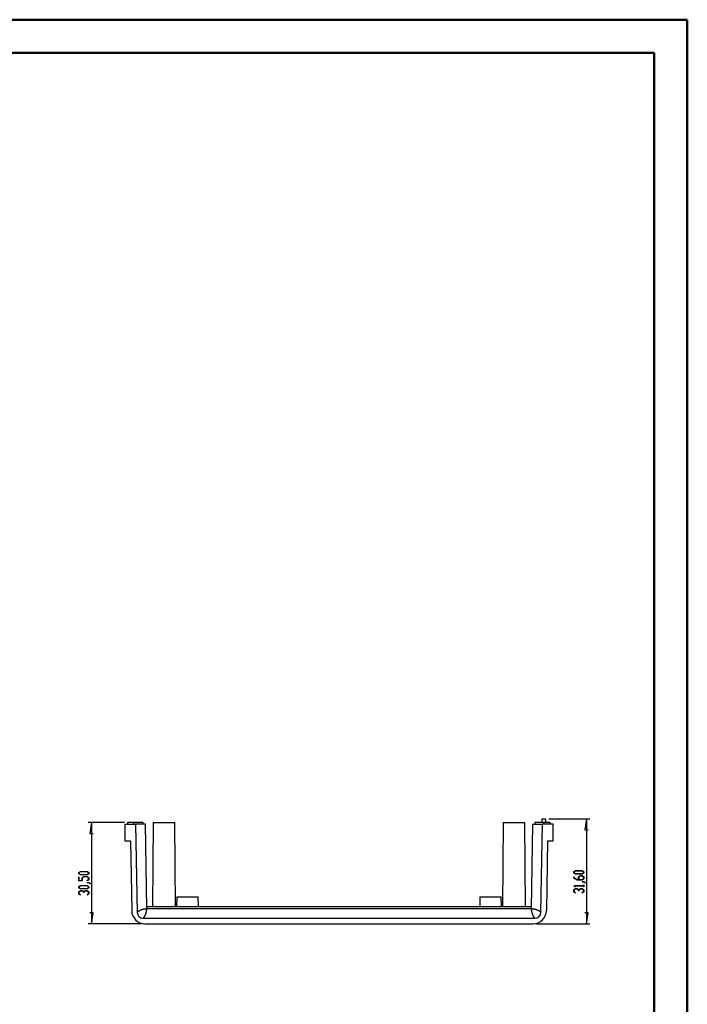
# Model space of a CAD drawing. Units: millimetres. Extents: x 0 to 841, y 0 to 594.
# Drawn here: x 640 to 841, y 297 to 594 of the extents above; entities that cross this region are included whole.
import ezdxf

# ---------------------------------------------------------------- set-up
doc = ezdxf.new("R2010")
doc.units = ezdxf.units.MM
doc.layers.add('LAYER_1', color=179, linetype='Continuous')
doc.layers.add('SLD-0', color=179, linetype='Continuous')

msp = doc.modelspace()

# ---------------------------------------------------------------- linework, layer by layer
at = {"color": 7, "linetype": 'Continuous', "lineweight": 50}
for p, q in [((0.08, 594.04), (841.14, 594.04)), ((841.14, 0.04), (841.14, 594.04)), ((25.08, 584.04), (831.14, 584.04)), ((831.14, 10.04), (831.14, 584.04))]:
    msp.add_line(p, q, dxfattribs=at)
at = {"layer": 'LAYER_1'}
for p, q in [((671.44, 351.86), (660.45, 351.86)), ((661.45, 351.86), (660.94, 348.56)), ((661.45, 351.86), (661.45, 321.36)), ((799.39, 352.96), (811.73, 352.96)), ((810.73, 352.96), (810.23, 349.66)), ((810.73, 352.96), (810.73, 321.36)), ((660.94, 348.56), (661.96, 348.56)), ((810.23, 349.66), (811.24, 349.66)), ((657.58, 336.76), (658.11, 337.07)), ((657.58, 336.44), (657.58, 336.76)), ((658.11, 336.12), (657.58, 336.44)), ((658.13, 337.03), (657.65, 336.74)), ((657.65, 336.74), (657.65, 336.45)), ((657.65, 336.45), (658.13, 336.16)), ((658.11, 337.07), (660.13, 337.07)), ((660.13, 336.12), (658.11, 336.12)), ((660.11, 337.03), (658.13, 337.03)), ((658.13, 336.16), (660.11, 336.16)), ((660.58, 336.74), (660.11, 337.03)), ((660.11, 336.16), (660.58, 336.45)), ((660.13, 337.07), (660.65, 336.76)), ((660.65, 336.44), (660.13, 336.12)), ((660.58, 336.45), (660.58, 336.74)), ((660.65, 336.76), (660.65, 336.44)), ((806.87, 337), (807.39, 337.32)), ((806.87, 336.68), (806.87, 337)), ((807.39, 336.37), (806.87, 336.68)), ((807.41, 337.28), (806.93, 336.99)), ((806.93, 336.99), (806.93, 336.7)), ((806.93, 336.7), (807.41, 336.41)), ((807.39, 337.32), (809.41, 337.32)), ((809.41, 336.37), (807.39, 336.37)), ((809.39, 337.28), (807.41, 337.28)), ((807.41, 336.41), (809.39, 336.41)), ((808.37, 335.49), (808.89, 335.8)), ((808.91, 335.76), (808.43, 335.47)), ((808.89, 335.8), (809.41, 335.8)), ((809.39, 335.76), (808.91, 335.76)), ((809.87, 336.99), (809.39, 337.28)), ((809.39, 336.41), (809.87, 336.7)), ((809.87, 335.47), (809.39, 335.76)), ((809.41, 337.32), (809.93, 337)), ((809.93, 336.68), (809.41, 336.37)), ((809.41, 335.8), (809.93, 335.49)), ((809.87, 336.7), (809.87, 336.99)), ((809.93, 337), (809.93, 336.68)), ((657.58, 334.31), (657.58, 335.54)), ((657.58, 335.54), (657.65, 335.54)), ((658.65, 334.31), (657.58, 334.31)), ((657.58, 332.52), (658.11, 332.83)), ((657.65, 335.54), (657.65, 334.35)), ((657.65, 334.35), (658.58, 334.35)), ((658.13, 332.79), (657.65, 332.5)), ((658.11, 332.83), (660.13, 332.83)), ((660.11, 332.79), (658.13, 332.79)), ((658.58, 335.24), (659.1, 335.56)), ((658.58, 334.35), (658.58, 335.24)), ((659.13, 335.52), (658.65, 335.23)), ((658.65, 335.23), (658.65, 334.31)), ((659.1, 335.56), (660.13, 335.56)), ((660.1, 335.52), (659.13, 335.52)), ((660.09, 334.34), (660.58, 334.64)), ((660.14, 334.31), (660.09, 334.34)), ((660.58, 335.23), (660.1, 335.52)), ((660.58, 332.5), (660.11, 332.79)), ((660.12, 333.7), (660.12, 333.74)), ((660.12, 333.74), (660.63, 333.74)), ((660.6, 333.7), (660.12, 333.7)), ((660.13, 335.56), (660.65, 335.24)), ((660.13, 332.83), (660.65, 332.52)), ((660.65, 334.62), (660.14, 334.31)), ((660.58, 334.64), (660.58, 335.23)), ((661.09, 333.41), (660.6, 333.7)), ((660.63, 333.74), (661.14, 333.43)), ((660.65, 335.24), (660.65, 334.62)), ((661.14, 333.43), (661.09, 333.41)), ((806.87, 335.17), (806.87, 335.48)), ((806.87, 335.48), (806.93, 335.48)), ((807.89, 334.55), (806.87, 335.17)), ((806.87, 332.75), (806.87, 332.78)), ((806.87, 332.78), (809.87, 332.78)), ((807.38, 332.44), (806.87, 332.75)), ((806.93, 335.48), (806.93, 335.19)), ((806.93, 335.19), (807.91, 334.6)), ((809.87, 332.74), (806.98, 332.74)), ((806.98, 332.74), (807.42, 332.47)), ((809.41, 334.55), (807.89, 334.55)), ((807.91, 334.6), (808.37, 334.6)), ((808.37, 334.6), (808.37, 335.49)), ((808.43, 335.47), (808.43, 334.6)), ((808.43, 334.6), (809.39, 334.6)), ((809.39, 334.6), (809.87, 334.88)), ((809.4, 333.95), (809.4, 333.99)), ((809.4, 333.99), (809.91, 333.99)), ((809.89, 333.95), (809.4, 333.95)), ((809.93, 334.87), (809.41, 334.55)), ((809.87, 334.88), (809.87, 335.47)), ((809.87, 332.78), (809.87, 333.06)), ((809.87, 333.06), (809.93, 333.06)), ((809.87, 332.46), (809.87, 332.74)), ((810.37, 333.65), (809.89, 333.95)), ((809.91, 333.99), (810.42, 333.68)), ((809.93, 335.49), (809.93, 334.87)), ((809.93, 333.06), (809.93, 332.46)), ((810.42, 333.68), (810.37, 333.65)), ((657.58, 332.2), (657.58, 332.52)), ((658.11, 331.89), (657.58, 332.2)), ((657.58, 331.01), (658.11, 331.32)), ((657.58, 330.39), (657.58, 331.01)), ((658.09, 330.08), (657.58, 330.39)), ((657.65, 332.5), (657.65, 332.22)), ((657.65, 332.22), (658.13, 331.93)), ((658.13, 331.28), (657.65, 330.99)), ((657.65, 330.99), (657.65, 330.4)), ((657.65, 330.4), (658.14, 330.11)), ((658.14, 330.11), (658.09, 330.08)), ((660.13, 331.89), (658.11, 331.89)), ((658.11, 331.32), (658.63, 331.32)), ((658.13, 331.93), (660.11, 331.93)), ((658.6, 331.28), (658.13, 331.28)), ((659.08, 330.99), (658.6, 331.28)), ((658.63, 331.32), (659.12, 331.03)), ((659.08, 330.7), (659.08, 330.99)), ((659.15, 330.7), (659.08, 330.7)), ((659.12, 331.03), (659.6, 331.32)), ((659.63, 331.28), (659.15, 330.99)), ((659.15, 330.99), (659.15, 330.7)), ((659.6, 331.32), (660.13, 331.32)), ((660.1, 331.28), (659.63, 331.28)), ((660.09, 330.11), (660.58, 330.4)), ((660.14, 330.08), (660.09, 330.11)), ((660.58, 330.99), (660.1, 331.28)), ((660.11, 331.93), (660.58, 332.22)), ((660.65, 332.2), (660.13, 331.89)), ((660.13, 331.32), (660.65, 331.01)), ((660.65, 330.39), (660.14, 330.08)), ((660.58, 332.22), (660.58, 332.5)), ((660.58, 330.4), (660.58, 330.99)), ((660.65, 332.52), (660.65, 332.2)), ((660.65, 331.01), (660.65, 330.39)), ((806.87, 331.56), (807.39, 331.87)), ((806.87, 330.94), (806.87, 331.56)), ((807.38, 330.63), (806.87, 330.94)), ((807.41, 331.83), (806.93, 331.54)), ((806.93, 331.54), (806.93, 330.95)), ((806.93, 330.95), (807.42, 330.66)), ((807.42, 332.47), (807.38, 332.44)), ((807.42, 330.66), (807.38, 330.63)), ((807.39, 331.87), (807.91, 331.87)), ((807.89, 331.83), (807.41, 331.83)), ((808.37, 331.54), (807.89, 331.83)), ((807.91, 331.87), (808.4, 331.58)), ((808.37, 331.25), (808.37, 331.54)), ((808.43, 331.25), (808.37, 331.25)), ((808.4, 331.58), (808.89, 331.87)), ((808.91, 331.83), (808.43, 331.54)), ((808.43, 331.54), (808.43, 331.25)), ((808.89, 331.87), (809.41, 331.87)), ((809.39, 331.83), (808.91, 331.83)), ((809.37, 330.66), (809.87, 330.95)), ((809.42, 330.63), (809.37, 330.66)), ((809.87, 331.54), (809.39, 331.83)), ((809.41, 331.87), (809.93, 331.56)), ((809.93, 330.94), (809.42, 330.63)), ((809.93, 332.46), (809.87, 332.46)), ((809.87, 330.95), (809.87, 331.54)), ((809.93, 331.56), (809.93, 330.94)), ((661.96, 324.66), (660.94, 324.66)), ((661.45, 321.36), (661.96, 324.66)), ((811.24, 324.66), (810.23, 324.66)), ((810.73, 321.36), (811.24, 324.66)), ((676.56, 321.36), (660.45, 321.36)), ((795.63, 321.36), (811.73, 321.36))]:
    msp.add_line(p, q, dxfattribs=at)
at = {"layer": 'SLD-0'}
for p, q in [((671.45, 351.36), (671.54, 346.36)), ((671.45, 351.36), (674.75, 351.36)), ((674.24, 351.86), (672.44, 351.86)), ((672.44, 351.36), (672.44, 351.86)), ((674.24, 351.36), (674.24, 351.86)), ((677.07, 351.86), (674.24, 351.86)), ((674.75, 351.36), (675.22, 324.78)), ((677.7, 351.36), (674.75, 351.36)), ((677.07, 351.36), (677.07, 351.86)), ((678.15, 325.96), (677.7, 351.36)), ((680.03, 351.91), (679.81, 326.51)), ((680.03, 351.91), (686.56, 351.91)), ((686.78, 326.51), (686.56, 351.91)), ((785.63, 351.91), (785.41, 326.51)), ((785.63, 351.91), (792.16, 351.91)), ((792.38, 326.51), (792.16, 351.91)), ((794.48, 351.36), (794.04, 325.96)), ((794.48, 351.36), (797.43, 351.36)), ((795.11, 351.86), (795.11, 351.36)), ((797.94, 351.86), (795.11, 351.86)), ((796.97, 324.78), (797.43, 351.36)), ((797.39, 351.86), (797.39, 352.96)), ((797.39, 352.96), (798.39, 352.96)), ((800.73, 351.36), (797.43, 351.36)), ((797.94, 351.36), (797.94, 351.86)), ((799.74, 351.86), (797.94, 351.86)), ((798.39, 352.96), (798.39, 351.86)), ((799.74, 351.36), (799.74, 351.86)), ((800.65, 346.36), (800.73, 351.36)), ((671.54, 346.36), (673.19, 346.36)), ((673.19, 346.36), (673.56, 325.29)), ((799, 346.36), (798.63, 325.29)), ((799, 346.36), (800.65, 346.36)), ((687.17, 329.41), (687.12, 326.51)), ((687.17, 329.41), (693.61, 329.41)), ((693.67, 326.51), (693.61, 329.41)), ((778.57, 329.41), (778.52, 326.51)), ((778.57, 329.41), (785.01, 329.41)), ((785.07, 326.51), (785.01, 329.41)), ((675.22, 324.79), (675.25, 324.83)), ((675.25, 324.83), (675.27, 324.85)), ((675.27, 324.85), (675.29, 324.86)), ((675.29, 324.86), (675.31, 324.88)), ((675.31, 324.88), (675.32, 324.89)), ((675.32, 324.89), (675.33, 324.9)), ((675.33, 324.9), (675.34, 324.91)), ((675.34, 324.91), (675.35, 324.92)), ((675.35, 324.92), (675.36, 324.93)), ((675.36, 324.93), (675.37, 324.94)), ((675.37, 324.94), (675.38, 324.95)), ((675.38, 324.95), (675.39, 324.96)), ((675.39, 324.96), (675.4, 324.97)), ((675.4, 324.97), (675.41, 324.98)), ((675.41, 324.98), (675.42, 324.98)), ((675.42, 324.98), (675.43, 324.99)), ((675.43, 324.99), (675.44, 325)), ((675.44, 325), (675.45, 325.01)), ((675.45, 325.01), (675.46, 325.02)), ((675.46, 325.02), (675.47, 325.03)), ((675.47, 325.03), (675.48, 325.04)), ((675.48, 325.04), (675.49, 325.04)), ((675.49, 325.04), (675.5, 325.05)), ((675.5, 325.05), (675.51, 325.06)), ((675.51, 325.06), (675.52, 325.07)), ((675.52, 325.07), (675.53, 325.08)), ((675.53, 325.08), (675.54, 325.09)), ((675.54, 325.09), (675.55, 325.09)), ((675.55, 325.09), (675.56, 325.1)), ((675.56, 325.1), (675.57, 325.11)), ((675.57, 325.11), (675.58, 325.12)), ((675.58, 325.12), (675.59, 325.13)), ((675.59, 325.13), (675.61, 325.14)), ((675.61, 325.14), (675.63, 325.16)), ((675.63, 325.16), (675.65, 325.17)), ((675.65, 325.17), (675.67, 325.19)), ((675.67, 325.19), (675.69, 325.2)), ((675.69, 325.2), (675.71, 325.22)), ((675.71, 325.22), (675.74, 325.23)), ((675.74, 325.23), (675.76, 325.24)), ((675.76, 325.24), (675.78, 325.26)), ((675.78, 325.26), (675.8, 325.27)), ((675.8, 325.27), (675.82, 325.28)), ((675.82, 325.28), (675.84, 325.3)), ((675.84, 325.3), (675.86, 325.31)), ((675.86, 325.31), (675.88, 325.32)), ((675.88, 325.32), (675.91, 325.34)), ((675.91, 325.34), (675.93, 325.35)), ((675.93, 325.35), (675.95, 325.36)), ((675.95, 325.36), (675.97, 325.37)), ((675.97, 325.37), (675.99, 325.39)), ((675.99, 325.39), (676.02, 325.4)), ((676.02, 325.4), (676.04, 325.41)), ((676.04, 325.41), (676.06, 325.42)), ((676.06, 325.42), (676.08, 325.43)), ((676.08, 325.43), (676.1, 325.44)), ((676.1, 325.44), (676.13, 325.45)), ((676.13, 325.45), (676.15, 325.46)), ((676.15, 325.46), (676.17, 325.47)), ((676.17, 325.47), (676.19, 325.48)), ((676.19, 325.48), (676.22, 325.49)), ((676.22, 325.49), (676.24, 325.5)), ((676.24, 325.5), (676.26, 325.51)), ((676.26, 325.51), (676.28, 325.52)), ((676.28, 325.52), (676.31, 325.53)), ((676.31, 325.53), (676.33, 325.54)), ((676.33, 325.54), (676.35, 325.55)), ((676.35, 325.55), (676.38, 325.56)), ((676.38, 325.56), (676.4, 325.57)), ((676.4, 325.57), (676.42, 325.58)), ((676.42, 325.58), (676.44, 325.59)), ((676.44, 325.59), (676.47, 325.6)), ((676.47, 325.6), (676.49, 325.61)), ((676.49, 325.61), (676.51, 325.61)), ((676.51, 325.61), (676.54, 325.62)), ((676.54, 325.62), (676.56, 325.63)), ((676.56, 325.63), (676.58, 325.64)), ((676.58, 325.64), (676.61, 325.64)), ((676.61, 325.64), (676.63, 325.65)), ((676.63, 325.65), (676.65, 325.66)), ((676.65, 325.66), (676.68, 325.67)), ((676.68, 325.67), (676.7, 325.67)), ((676.7, 325.67), (676.72, 325.68)), ((676.72, 325.68), (676.75, 325.69)), ((676.75, 325.69), (676.77, 325.7)), ((676.77, 325.7), (676.8, 325.7)), ((676.8, 325.7), (676.82, 325.71)), ((676.82, 325.71), (676.84, 325.72)), ((676.84, 325.72), (676.87, 325.72)), ((676.87, 325.72), (676.89, 325.73)), ((676.89, 325.73), (676.92, 325.73)), ((676.92, 325.73), (676.94, 325.74)), ((676.94, 325.74), (676.96, 325.75)), ((676.96, 325.75), (676.99, 325.75)), ((676.99, 325.75), (677.01, 325.76)), ((677.01, 325.76), (677.04, 325.76)), ((677.04, 325.76), (677.06, 325.77)), ((677.06, 325.77), (677.08, 325.78)), ((677.08, 325.78), (677.11, 325.78)), ((677.11, 325.78), (677.13, 325.79)), ((677.13, 325.79), (677.16, 325.79)), ((677.16, 325.79), (677.18, 325.8)), ((677.18, 325.8), (677.21, 325.8)), ((677.21, 325.8), (677.23, 325.81)), ((677.23, 325.81), (677.25, 325.81)), ((677.25, 325.81), (677.28, 325.82)), ((677.28, 325.82), (677.3, 325.82)), ((677.3, 325.82), (677.33, 325.83)), ((677.33, 325.83), (677.35, 325.83)), ((677.35, 325.83), (677.38, 325.84)), ((677.38, 325.84), (677.4, 325.84)), ((677.4, 325.84), (677.43, 325.84)), ((677.43, 325.84), (677.45, 325.85)), ((677.45, 325.85), (677.5, 325.86)), ((677.5, 325.86), (677.55, 325.87)), ((677.55, 325.87), (677.6, 325.87)), ((677.56, 323.71), (677.58, 323.73)), ((677.58, 323.73), (677.59, 323.75)), ((677.59, 323.75), (677.6, 323.77)), ((677.6, 325.87), (677.65, 325.88)), ((677.6, 323.77), (677.61, 323.8)), ((677.61, 323.8), (677.62, 323.82)), ((677.62, 323.82), (677.63, 323.84)), ((677.63, 323.84), (677.64, 323.86)), ((677.64, 323.86), (677.65, 323.89)), ((677.65, 325.88), (677.7, 325.89)), ((677.65, 323.89), (677.67, 323.91)), ((677.67, 323.91), (677.68, 323.93)), ((677.68, 323.93), (677.69, 323.95)), ((677.69, 323.95), (677.7, 323.98)), ((677.7, 325.89), (677.75, 325.9)), ((677.7, 323.98), (677.71, 324)), ((677.71, 324), (677.72, 324.02)), ((677.72, 324.02), (677.73, 324.04)), ((677.73, 324.04), (677.74, 324.07)), ((677.74, 324.09), (677.75, 324.11)), ((677.74, 324.07), (677.74, 324.09)), ((677.75, 325.9), (677.8, 325.91)), ((677.75, 324.11), (677.76, 324.14)), ((677.76, 324.14), (677.77, 324.16)), ((677.77, 324.16), (677.78, 324.18)), ((677.78, 324.18), (677.79, 324.2)), ((677.79, 324.2), (677.8, 324.23)), ((677.8, 325.91), (677.85, 325.91)), ((677.8, 324.23), (677.81, 324.25)), ((677.81, 324.27), (677.82, 324.3)), ((677.81, 324.25), (677.81, 324.27)), ((677.82, 324.3), (677.83, 324.32)), ((677.83, 324.32), (677.84, 324.34)), ((677.84, 324.37), (677.85, 324.39)), ((677.84, 324.34), (677.84, 324.37)), ((677.85, 325.91), (677.9, 325.92)), ((677.85, 324.39), (677.86, 324.41)), ((677.86, 324.41), (677.87, 324.44)), ((677.87, 324.46), (677.88, 324.49)), ((677.87, 324.44), (677.87, 324.46)), ((677.88, 324.49), (677.89, 324.51)), ((677.89, 324.53), (677.9, 324.56)), ((677.89, 324.51), (677.89, 324.53)), ((677.9, 325.92), (677.95, 325.93)), ((677.9, 324.56), (677.91, 324.58)), ((677.91, 324.6), (677.92, 324.63)), ((677.91, 324.58), (677.91, 324.6)), ((677.92, 324.63), (677.93, 324.65)), ((677.93, 324.68), (677.94, 324.7)), ((677.93, 324.65), (677.93, 324.68)), ((677.94, 324.72), (677.95, 324.75)), ((677.94, 324.7), (677.94, 324.72)), ((677.95, 325.93), (678.05, 325.94)), ((677.95, 324.77), (677.96, 324.8)), ((677.95, 324.75), (677.95, 324.77)), ((677.96, 324.8), (677.97, 324.82)), ((677.97, 324.85), (677.98, 324.87)), ((677.97, 324.82), (677.97, 324.85)), ((677.98, 324.89), (677.99, 324.92)), ((677.98, 324.87), (677.98, 324.89)), ((677.99, 324.94), (678, 324.97)), ((677.99, 324.92), (677.99, 324.94)), ((678, 324.99), (678.01, 325.02)), ((678, 324.97), (678, 324.99)), ((678.01, 325.06), (678.02, 325.09)), ((678.01, 325.04), (678.01, 325.06)), ((678.01, 325.02), (678.01, 325.04)), ((678.02, 325.11), (678.03, 325.14)), ((678.02, 325.09), (678.02, 325.11)), ((678.03, 325.16), (678.04, 325.19)), ((678.03, 325.14), (678.03, 325.16)), ((678.04, 325.24), (678.05, 325.26)), ((678.04, 325.21), (678.04, 325.24)), ((678.04, 325.19), (678.04, 325.21)), ((678.05, 325.94), (678.15, 325.96)), ((678.05, 325.26), (678.06, 325.31)), ((678.06, 325.36), (678.07, 325.41)), ((678.06, 325.31), (678.06, 325.36)), ((678.07, 325.41), (678.08, 325.46)), ((678.08, 325.46), (678.09, 325.51)), ((678.09, 325.56), (678.1, 325.61)), ((678.09, 325.51), (678.09, 325.56)), ((678.1, 325.61), (678.11, 325.66)), ((678.11, 325.71), (678.12, 325.76)), ((678.11, 325.66), (678.11, 325.71)), ((678.12, 325.76), (678.13, 325.86)), ((678.13, 325.86), (678.15, 325.96)), ((678.14, 326.51), (794.05, 326.51)), ((678.15, 325.96), (794.04, 325.96)), ((794.04, 325.96), (794.05, 325.86)), ((794.04, 325.96), (794.14, 325.94)), ((794.05, 325.86), (794.07, 325.76)), ((794.07, 325.76), (794.07, 325.71)), ((794.07, 325.71), (794.08, 325.66)), ((794.08, 325.66), (794.09, 325.61)), ((794.09, 325.61), (794.09, 325.56)), ((794.09, 325.56), (794.1, 325.51)), ((794.1, 325.51), (794.11, 325.46)), ((794.11, 325.46), (794.11, 325.41)), ((794.11, 325.41), (794.12, 325.36)), ((794.12, 325.36), (794.13, 325.31)), ((794.13, 325.31), (794.14, 325.26)), ((794.14, 325.94), (794.24, 325.93)), ((794.14, 325.26), (794.14, 325.24)), ((794.14, 325.24), (794.15, 325.21)), ((794.15, 325.21), (794.15, 325.19)), ((794.15, 325.19), (794.15, 325.16)), ((794.15, 325.16), (794.16, 325.14)), ((794.16, 325.14), (794.16, 325.11)), ((794.16, 325.11), (794.17, 325.09)), ((794.17, 325.09), (794.17, 325.06)), ((794.17, 325.06), (794.18, 325.04)), ((794.18, 325.04), (794.18, 325.02)), ((794.18, 325.02), (794.19, 324.99)), ((794.19, 324.99), (794.19, 324.97)), ((794.19, 324.97), (794.2, 324.94)), ((794.2, 324.94), (794.2, 324.92)), ((794.2, 324.92), (794.21, 324.89)), ((794.21, 324.89), (794.21, 324.87)), ((794.21, 324.87), (794.22, 324.85)), ((794.22, 324.85), (794.22, 324.82)), ((794.22, 324.82), (794.23, 324.8)), ((794.23, 324.8), (794.23, 324.77)), ((794.23, 324.77), (794.24, 324.75)), ((794.24, 325.93), (794.29, 325.92)), ((794.24, 324.75), (794.24, 324.72)), ((794.24, 324.72), (794.25, 324.7)), ((794.25, 324.7), (794.25, 324.68)), ((794.25, 324.68), (794.26, 324.65)), ((794.26, 324.65), (794.27, 324.63)), ((794.27, 324.63), (794.27, 324.6)), ((794.27, 324.6), (794.28, 324.58)), ((794.28, 324.58), (794.29, 324.56)), ((794.29, 325.92), (794.34, 325.91)), ((794.29, 324.56), (794.29, 324.53)), ((794.29, 324.53), (794.3, 324.51)), ((794.3, 324.51), (794.31, 324.49)), ((794.31, 324.49), (794.31, 324.46)), ((794.31, 324.46), (794.32, 324.44)), ((794.32, 324.44), (794.33, 324.41)), ((794.33, 324.41), (794.33, 324.39)), ((794.33, 324.39), (794.34, 324.37)), ((794.34, 325.91), (794.39, 325.91)), ((794.34, 324.37), (794.35, 324.34)), ((794.35, 324.34), (794.36, 324.32)), ((794.36, 324.32), (794.36, 324.3)), ((794.36, 324.3), (794.37, 324.27)), ((794.37, 324.27), (794.38, 324.25)), ((794.38, 324.25), (794.39, 324.23)), ((794.39, 325.91), (794.44, 325.9)), ((794.39, 324.23), (794.4, 324.2)), ((794.4, 324.2), (794.41, 324.18)), ((794.41, 324.18), (794.41, 324.16)), ((794.41, 324.16), (794.42, 324.14)), ((794.42, 324.14), (794.43, 324.11)), ((794.43, 324.11), (794.44, 324.09)), ((794.44, 325.9), (794.49, 325.89)), ((794.44, 324.09), (794.45, 324.07)), ((794.45, 324.07), (794.46, 324.04)), ((794.46, 324.04), (794.47, 324.02)), ((794.47, 324.02), (794.48, 324)), ((794.48, 324), (794.49, 323.98)), ((794.49, 325.89), (794.54, 325.88)), ((794.49, 323.98), (794.5, 323.95)), ((794.5, 323.95), (794.51, 323.93)), ((794.51, 323.93), (794.52, 323.91)), ((794.52, 323.91), (794.53, 323.89)), ((794.53, 323.89), (794.54, 323.86)), ((794.54, 325.88), (794.59, 325.87)), ((794.54, 323.86), (794.55, 323.84)), ((794.55, 323.84), (794.56, 323.82)), ((794.56, 323.82), (794.58, 323.8)), ((794.58, 323.8), (794.59, 323.77)), ((794.59, 325.87), (794.64, 325.87)), ((794.59, 323.77), (794.6, 323.75)), ((794.6, 323.75), (794.61, 323.73)), ((794.61, 323.73), (794.62, 323.71)), ((794.64, 325.87), (794.69, 325.86)), ((794.69, 325.86), (794.74, 325.85)), ((794.74, 325.85), (794.76, 325.84)), ((794.76, 325.84), (794.78, 325.84)), ((794.78, 325.84), (794.81, 325.84)), ((794.81, 325.84), (794.83, 325.83)), ((794.83, 325.83), (794.86, 325.83)), ((794.86, 325.83), (794.88, 325.82)), ((794.88, 325.82), (794.91, 325.82)), ((794.91, 325.82), (794.93, 325.81)), ((794.93, 325.81), (794.96, 325.81)), ((794.96, 325.81), (794.98, 325.8)), ((794.98, 325.8), (795, 325.8)), ((795, 325.8), (795.03, 325.79)), ((795.03, 325.79), (795.05, 325.79)), ((795.05, 325.79), (795.08, 325.78)), ((795.08, 325.78), (795.1, 325.78)), ((795.1, 325.78), (795.13, 325.77)), ((795.13, 325.77), (795.15, 325.76)), ((795.15, 325.76), (795.17, 325.76)), ((795.17, 325.76), (795.2, 325.75)), ((795.2, 325.75), (795.22, 325.75)), ((795.22, 325.75), (795.25, 325.74)), ((795.25, 325.74), (795.27, 325.73)), ((795.27, 325.73), (795.29, 325.73)), ((795.29, 325.73), (795.32, 325.72)), ((795.32, 325.72), (795.34, 325.72)), ((795.34, 325.72), (795.37, 325.71)), ((795.37, 325.71), (795.39, 325.7)), ((795.39, 325.7), (795.41, 325.7)), ((795.41, 325.7), (795.44, 325.69)), ((795.44, 325.69), (795.46, 325.68)), ((795.46, 325.68), (795.48, 325.67)), ((795.48, 325.67), (795.51, 325.67)), ((795.51, 325.67), (795.53, 325.66)), ((795.53, 325.66), (795.56, 325.65)), ((795.56, 325.65), (795.58, 325.64)), ((795.58, 325.64), (795.6, 325.64)), ((795.6, 325.64), (795.63, 325.63)), ((795.63, 325.63), (795.65, 325.62)), ((795.65, 325.62), (795.67, 325.61)), ((795.67, 325.61), (795.7, 325.61)), ((795.7, 325.61), (795.72, 325.6)), ((795.72, 325.6), (795.74, 325.59)), ((795.74, 325.59), (795.76, 325.58)), ((795.76, 325.58), (795.79, 325.57)), ((795.79, 325.57), (795.81, 325.56)), ((795.81, 325.56), (795.83, 325.55)), ((795.83, 325.55), (795.86, 325.54)), ((795.86, 325.54), (795.88, 325.53)), ((795.88, 325.53), (795.9, 325.52)), ((795.9, 325.52), (795.92, 325.51)), ((795.92, 325.51), (795.95, 325.5)), ((795.95, 325.5), (795.97, 325.49)), ((795.97, 325.49), (795.99, 325.48)), ((795.99, 325.48), (796.01, 325.47)), ((796.01, 325.47), (796.04, 325.46)), ((796.04, 325.46), (796.06, 325.45)), ((796.06, 325.45), (796.08, 325.44)), ((796.08, 325.44), (796.1, 325.43)), ((796.1, 325.43), (796.13, 325.42)), ((796.13, 325.42), (796.15, 325.41)), ((796.15, 325.41), (796.17, 325.4)), ((796.17, 325.4), (796.19, 325.39)), ((796.19, 325.39), (796.21, 325.37)), ((796.21, 325.37), (796.24, 325.36)), ((796.24, 325.36), (796.26, 325.35)), ((796.26, 325.35), (796.28, 325.34)), ((796.28, 325.34), (796.3, 325.32)), ((796.3, 325.32), (796.32, 325.31)), ((796.32, 325.31), (796.34, 325.3)), ((796.34, 325.3), (796.37, 325.28)), ((796.37, 325.28), (796.39, 325.27)), ((796.39, 325.27), (796.41, 325.26)), ((796.41, 325.26), (796.43, 325.24)), ((796.43, 325.24), (796.45, 325.23)), ((796.45, 325.23), (796.47, 325.22)), ((796.47, 325.22), (796.49, 325.2)), ((796.49, 325.2), (796.51, 325.19)), ((796.51, 325.19), (796.53, 325.17)), ((796.53, 325.17), (796.55, 325.16)), ((796.55, 325.16), (796.58, 325.14)), ((796.58, 325.14), (796.6, 325.13)), ((796.6, 325.13), (796.61, 325.12)), ((796.61, 325.12), (796.62, 325.11)), ((796.62, 325.11), (796.63, 325.1)), ((796.63, 325.1), (796.64, 325.09)), ((796.64, 325.09), (796.65, 325.09)), ((796.65, 325.09), (796.66, 325.08)), ((796.66, 325.08), (796.67, 325.07)), ((796.67, 325.07), (796.68, 325.06)), ((796.68, 325.06), (796.69, 325.05)), ((796.69, 325.05), (796.7, 325.04)), ((796.7, 325.04), (796.71, 325.04)), ((796.71, 325.04), (796.72, 325.03)), ((796.72, 325.03), (796.73, 325.02)), ((796.73, 325.02), (796.74, 325.01)), ((796.74, 325.01), (796.75, 325)), ((796.75, 325), (796.76, 324.99)), ((796.76, 324.99), (796.77, 324.98)), ((796.77, 324.98), (796.78, 324.98)), ((796.78, 324.98), (796.79, 324.97)), ((796.79, 324.97), (796.8, 324.96)), ((796.8, 324.96), (796.81, 324.95)), ((796.81, 324.95), (796.82, 324.94)), ((796.82, 324.94), (796.83, 324.93)), ((796.83, 324.93), (796.84, 324.92)), ((796.84, 324.92), (796.85, 324.91)), ((796.85, 324.91), (796.86, 324.9)), ((796.86, 324.9), (796.86, 324.89)), ((796.86, 324.89), (796.87, 324.88)), ((796.87, 324.88), (796.89, 324.86)), ((796.89, 324.86), (796.91, 324.85)), ((796.91, 324.85), (796.93, 324.83)), ((796.93, 324.83), (796.97, 324.79)), ((677.02, 323.01), (795.17, 323.01)), ((677.03, 323.01), (677.06, 323.05)), ((677.06, 323.05), (677.08, 323.07)), ((677.08, 323.07), (677.1, 323.09)), ((677.1, 323.09), (677.12, 323.11)), ((677.12, 323.11), (677.14, 323.13)), ((677.14, 323.13), (677.15, 323.14)), ((677.15, 323.14), (677.16, 323.15)), ((677.16, 323.15), (677.17, 323.16)), ((677.17, 323.16), (677.18, 323.16)), ((677.18, 323.17), (677.19, 323.18)), ((677.18, 323.16), (677.18, 323.17)), ((677.19, 323.18), (677.2, 323.19)), ((677.2, 323.19), (677.21, 323.2)), ((677.21, 323.2), (677.22, 323.21)), ((677.22, 323.21), (677.23, 323.23)), ((677.23, 323.23), (677.24, 323.24)), ((677.24, 323.24), (677.25, 323.25)), ((677.25, 323.26), (677.26, 323.27)), ((677.25, 323.25), (677.25, 323.26)), ((677.26, 323.27), (677.27, 323.28)), ((677.27, 323.28), (677.28, 323.29)), ((677.28, 323.29), (677.29, 323.3)), ((677.29, 323.31), (677.3, 323.32)), ((677.29, 323.3), (677.29, 323.31)), ((677.3, 323.32), (677.31, 323.33)), ((677.31, 323.33), (677.32, 323.34)), ((677.32, 323.34), (677.33, 323.35)), ((677.33, 323.36), (677.34, 323.37)), ((677.33, 323.35), (677.33, 323.36)), ((677.34, 323.37), (677.36, 323.39)), ((677.36, 323.39), (677.37, 323.41)), ((677.37, 323.41), (677.39, 323.43)), ((677.39, 323.43), (677.4, 323.45)), ((677.4, 323.45), (677.42, 323.47)), ((677.42, 323.47), (677.43, 323.49)), ((677.43, 323.49), (677.45, 323.51)), ((677.45, 323.51), (677.46, 323.54)), ((677.46, 323.54), (677.47, 323.56)), ((677.47, 323.56), (677.49, 323.58)), ((677.49, 323.58), (677.5, 323.6)), ((677.5, 323.6), (677.51, 323.62)), ((677.51, 323.62), (677.53, 323.64)), ((677.53, 323.64), (677.54, 323.67)), ((677.54, 323.67), (677.55, 323.69)), ((677.55, 323.69), (677.56, 323.71)), ((677.56, 321.36), (794.63, 321.36)), ((794.62, 323.71), (794.64, 323.69)), ((794.64, 323.69), (794.65, 323.67)), ((794.65, 323.67), (794.66, 323.64)), ((794.66, 323.64), (794.67, 323.62)), ((794.67, 323.62), (794.69, 323.6)), ((794.69, 323.6), (794.7, 323.58)), ((794.7, 323.58), (794.71, 323.56)), ((794.71, 323.56), (794.73, 323.54)), ((794.73, 323.54), (794.74, 323.51)), ((794.74, 323.51), (794.75, 323.49)), ((794.75, 323.49), (794.77, 323.47)), ((794.77, 323.47), (794.78, 323.45)), ((794.78, 323.45), (794.8, 323.43)), ((794.8, 323.43), (794.81, 323.41)), ((794.81, 323.41), (794.83, 323.39)), ((794.83, 323.39), (794.84, 323.37)), ((794.84, 323.37), (794.85, 323.36)), ((794.85, 323.36), (794.86, 323.35)), ((794.86, 323.35), (794.87, 323.34)), ((794.87, 323.34), (794.88, 323.33)), ((794.88, 323.33), (794.88, 323.32)), ((794.88, 323.32), (794.89, 323.31)), ((794.89, 323.31), (794.9, 323.3)), ((794.9, 323.3), (794.91, 323.29)), ((794.91, 323.29), (794.92, 323.28)), ((794.92, 323.28), (794.92, 323.27)), ((794.92, 323.27), (794.93, 323.26)), ((794.93, 323.26), (794.94, 323.25)), ((794.94, 323.25), (794.95, 323.24)), ((794.95, 323.24), (794.96, 323.23)), ((794.96, 323.23), (794.97, 323.21)), ((794.97, 323.21), (794.98, 323.2)), ((794.98, 323.2), (794.98, 323.19)), ((794.98, 323.19), (794.99, 323.18)), ((794.99, 323.18), (795, 323.17)), ((795, 323.17), (795.01, 323.16)), ((795.01, 323.16), (795.02, 323.16)), ((795.02, 323.16), (795.03, 323.15)), ((795.03, 323.15), (795.04, 323.14)), ((795.04, 323.14), (795.05, 323.13)), ((795.05, 323.13), (795.07, 323.11)), ((795.07, 323.11), (795.08, 323.09)), ((795.08, 323.09), (795.1, 323.07)), ((795.1, 323.07), (795.12, 323.05)), ((795.12, 323.05), (795.16, 323.01))]:
    msp.add_line(p, q, dxfattribs=at)
for centre, radius, start, end in [((677.56, 325.36), 4, 181, 270), ((677.02, 324.81), 1.8, 181, 270), ((794.63, 325.36), 4, 270, 359), ((795.17, 324.81), 1.8, 270, 359)]:
    msp.add_arc(centre, radius, start, end, dxfattribs=at)

doc.saveas('drawing.dxf')
